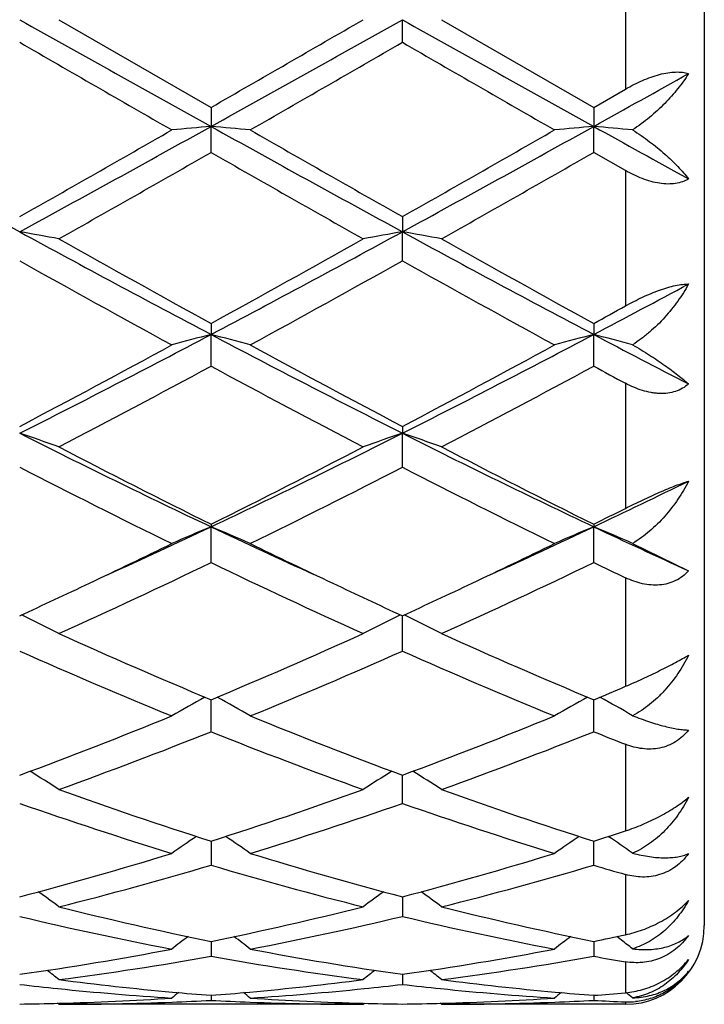
# Model space of a CAD drawing. Units: inches. Extents: x 5.6 to 16.5, y 2.6 to 12.4.
# Drawn here: x 16.3 to 16.5, y 10.7 to 11 of the extents above; entities that cross this region are included whole.
import ezdxf

# ---------------------------------------------------------------- set-up
doc = ezdxf.new("R2010")
doc.units = ezdxf.units.IN
doc.header["$LTSCALE"] = 1.21
doc.header["$MEASUREMENT"] = 0
doc.layers.get('0').update_dxf_attribs({"linetype": 'CONTINUOUS'})

msp = doc.modelspace()

# ---------------------------------------------------------------- linework, layer by layer
at = {"color": 7, "linetype": 'CONTINUOUS'}
for p, q in [((16.4723183383, 11.1873318605), (16.4723183383, 10.7273318605)), ((16.308445063, 10.9573318605), (16.3470735645, 10.9350584011)), ((16.3956573475, 10.9515849004), (16.3956573161, 10.9573318605)), ((16.4056120095, 10.9573318605), (16.4442413593, 10.9350585873)), ((16.4442413593, 10.9350585873), (16.4523183383, 10.939707134)), ((16.3470735645, 10.9350584011), (16.3470735406, 10.9302364574)), ((16.4442413593, 10.9350585873), (16.4442414904, 10.9302364884)), ((16.3470735645, 10.9236378725), (16.3470735406, 10.9302364574)), ((16.4442413593, 10.9236376876), (16.4442414904, 10.9302364884)), ((16.4523183383, 10.9190228811), (16.4442413589, 10.9236376874)), ((16.3956573475, 10.9073191992), (16.3956573161, 10.9034819666)), ((16.3956573475, 10.8961134558), (16.3956573161, 10.9034819666)), ((16.3470735645, 10.880207838), (16.3470735406, 10.8774043281)), ((16.4442413593, 10.8802080158), (16.4442414904, 10.8774044194)), ((16.3470735645, 10.8693599824), (16.3470735406, 10.8774043281)), ((16.4442413593, 10.8693598078), (16.4442414904, 10.8774044194)), ((16.3956573475, 10.8540674217), (16.3956573161, 10.8523323312)), ((16.3956573475, 10.8437117577), (16.3956573161, 10.8523323312)), ((16.3470735645, 10.8292245955), (16.3470735406, 10.8285800989)), ((16.3470735645, 10.8194933697), (16.3470735406, 10.8285800989)), ((16.4442413593, 10.829224756), (16.4442414904, 10.8285802461)), ((16.4442413593, 10.8194932142), (16.4442414904, 10.8285802461)), ((16.4541000955, 10.824366151), (16.4683192954, 10.8173918134)), ((16.3956573475, 10.7970074456), (16.3956573176, 10.805993956)), ((16.3470735645, 10.7765385545), (16.3470735445, 10.7846654279)), ((16.4442413593, 10.7765384259), (16.444241469, 10.784665563)), ((16.3956573266, 10.7648686346), (16.3956573245, 10.7655088578)), ((16.3956573475, 10.7583424695), (16.3956573266, 10.7648686346)), ((16.3470735498, 10.748763963), (16.3470735645, 10.7426494703)), ((16.4442413593, 10.742649375), (16.4442414406, 10.748764066)), ((16.3956573313, 10.7346424195), (16.3956573475, 10.7296556525)), ((16.3470735551, 10.723320999), (16.3470735568, 10.7226519466)), ((16.3470735568, 10.7226519466), (16.3470735645, 10.7195254578)), ((16.4442414023, 10.7226519807), (16.4442413593, 10.7195254001)), ((16.4442414116, 10.7233210736), (16.4442414023, 10.7226519807)), ((16.4508349393, 10.7239598699), (16.4500851744, 10.7245326588)), ((16.4512602191, 10.7236338615), (16.4508349393, 10.7239598699)), ((16.3956573386, 10.7149428127), (16.3956573475, 10.712385471)), ((16.308445063, 10.7073318605), (16.3081090717, 10.7076095244)), ((16.3470735611, 10.7096120996), (16.3470735645, 10.7083260513)), ((16.3857024573, 10.7073318603), (16.3860384238, 10.7076095034)), ((16.4056120095, 10.7073318605), (16.4052760592, 10.707609494)), ((16.4442413787, 10.7096121261), (16.4442413593, 10.7083260346)), ((16.3857024573, 10.7073318605), (16.308445063, 10.7073318605)), ((16.4523183383, 10.7073318605), (16.4056120095, 10.7073318605))]:
    msp.add_line(p, q, dxfattribs=at)
at = {"color": 9, "linetype": 'CONTINUOUS'}
for p, q in [((16.4523183383, 10.9749565872), (16.4523183383, 10.939707134)), ((16.4523183383, 10.9190228811), (16.4523183383, 10.8846572052)), ((16.4523183383, 10.8650101471), (16.4523183383, 10.8332514871)), ((16.4523183383, 10.8156268093), (16.4523183383, 10.788067677)), ((16.4523183383, 10.7733491545), (16.4523183383, 10.7513714798)), ((16.4523183383, 10.7402971608), (16.4523183383, 10.7250029961)), ((16.4523183383, 10.7181281931), (16.4523183383, 10.7102844519)), ((16.4523183383, 10.7079538963), (16.4523183383, 10.7073318605))]:
    msp.add_line(p, q, dxfattribs=at)
at = {"color": 7, "linetype": 'CONTINUOUS'}
for centre, radius, start, end in [((24.9725955799, 26.4534643172), 17.7586664374, 240.7616689202, 240.9411468808), ((7.7296705624, 26.4388909515), 17.7419840578, 299.0587929001, 299.2384394844), ((5.3747305313, 30.0090427632), 22.0047538292, 299.9097411753, 300.0258451183), ((25.0438727609, 26.4071701444), 17.7056243431, 240.7616034644, 240.9416200439), ((23.9272574293, 24.1553667873), 15.2491954107, 239.981906376, 240.1493927935), ((6.918982291, 27.364359577), 18.9522173561, 299.8672148411, 300.0019771665), ((24.135198059, 24.3477093277), 15.4711550987, 239.9830508407, 240.148136112), ((10.108871354, 22.3364609611), 13.0475618982, 299.0491484122, 299.1701671893), ((19.4195453735, 16.6285821026), 6.5205643171, 240.9154994985, 241.4028561844), ((13.1748261158, 16.6332900817), 6.5259462429, 298.5974627649, 299.0844154403), ((16.5161953715, 8.9950127325), 1.9425995623, 94.9944671523, 95.2892457549), ((16.1779477356, 8.9949972084), 1.9426153734, 84.7106839524, 85.0054559424), ((19.5186507386, 16.632049374), 6.5245361873, 240.915431839, 241.4024897404), ((13.2738727508, 16.6298948582), 6.5220658902, 298.597245709, 299.0844912898), ((16.6133595854, 8.9951417284), 1.9424707618, 94.9946885501, 95.2894837446), ((16.2751393234, 8.9951694452), 1.9424417635, 84.7137366661, 85.0057083114), ((20.3473303717, 17.95568798), 8.0368570645, 240.9450202688, 241.1411996071), ((12.8352961159, 17.0273419174), 7.0319545267, 299.5046198545, 299.8669225029), ((20.1968804994, 17.6202472811), 7.7144475423, 240.1488616347, 240.4791130083), ((12.9493301169, 16.9977421934), 6.9978870832, 299.5037889016, 299.8678591346), ((13.0365195033, 16.7083589653), 6.6650406086, 299.4003168076, 299.782194064), ((19.3876909053, 16.2330691216), 6.11844866, 240.2009963123, 240.6169919306), ((13.1108006839, 16.7488375195), 6.7115407931, 299.4008893273, 299.7801262951), ((16.1254243516, 9.9070535555), 1.011346314, 79.573886905, 80.1468378052), ((18.1937664304, 14.3761614957), 3.9562073185, 241.3757083172, 242.1742820209), ((14.5011941401, 14.3746536494), 3.9544940987, 297.8254921152, 298.6244106035), ((16.5687313519, 9.9070080692), 1.0113925301, 99.8532059936, 100.4261026881), ((16.2225670681, 9.9069343893), 1.0114678976, 79.573758615, 80.1466034181), ((18.2873778526, 14.3695844187), 3.9487305297, 241.3752837552, 242.1753728361), ((18.4471096513, 14.6998377522), 4.3588673124, 240.6168928979, 241.1979638113), ((14.3695663898, 14.4796662992), 4.1069010019, 298.7839619376, 299.40068778), ((18.535135673, 14.6835237126), 4.3401669692, 240.6163726384, 241.1999558597), ((18.1463611777, 14.193772707), 3.7801041454, 240.7355397349, 241.4045449392), ((14.449997706, 14.3706619789), 3.9822203455, 298.6126748586, 299.2477275124), ((18.2499628738, 14.2054053829), 3.7933971637, 240.7366504459, 241.4033182429), ((14.7409628461, 14.1057904078), 3.6501553707, 297.8158818615, 298.2440507505), ((14.663205007, 14.123025587), 3.6997238124, 298.7766893075, 298.9194954457), ((15.0303366804, 13.3693489621), 2.8184364491, 296.7404204221, 297.8518527915), ((16.5268112996, 10.1802012115), 0.7199985054, 104.4559910313, 105.2755582269), ((16.1673320933, 10.1801976021), 0.7200029213, 74.7242453309, 75.5437964677), ((17.6634586327, 13.3686484087), 2.8176527075, 242.1478163508, 243.2595585422), ((15.1288207543, 13.366790787), 2.8155596602, 296.7399176093, 297.8524943456), ((16.6239762095, 10.1802441578), 0.7199562484, 104.4566081464, 105.2762173517), ((16.2645330017, 10.1802898525), 0.7199054524, 74.7327180244, 75.5445054749), ((17.8836712264, 13.6051023343), 3.0842006873, 242.1790023272, 242.6835949037), ((14.9524653487, 13.4130545725), 2.8914002609, 297.7443213639, 298.6127360604), ((17.7970393661, 13.5163635187), 3.0086030097, 241.4039468146, 242.238534731), ((15.0523027334, 13.4080662159), 2.8857427918, 297.7435134977, 298.6136397605), ((15.0043169219, 13.3530103919), 2.8233871073, 297.5099081042, 298.3973558354), ((17.6383275872, 13.2559826013), 2.7135409481, 241.584918505, 242.5082988537), ((15.0976553675, 13.3603017841), 2.8316224612, 297.5104687444, 298.3953489168), ((17.8877720483, 13.5402093967), 3.0359872165, 241.6098326574, 241.7829610703), ((16.1101799062, 10.2963103387), 0.5870444817, 70.2610942938, 71.2901363289), ((17.2742309777, 12.7865777036), 2.1664199808, 243.2310731233, 244.6613556717), ((15.4202702788, 12.785864653), 2.1656239544, 295.3382490862, 296.7690543471), ((16.5839769111, 10.2962838298), 0.5870725729, 108.7099433475, 109.7388859634), ((16.2073199386, 10.2962422643), 0.587117646, 70.260865783, 71.2897141761), ((17.369720815, 12.7831850874), 2.1626354445, 243.2302788042, 244.6630691544), ((17.3582236847, 12.8661676906), 2.2741068001, 242.5081528337, 243.5999371152), ((15.3703293421, 12.7985048), 2.198202402, 296.3809734579, 297.5104675771), ((17.4531387393, 12.8617979727), 2.2691910023, 242.5076589761, 243.6018257421), ((17.2566858199, 12.7047267027), 2.0932074362, 242.7570487356, 243.9401508905), ((15.4078753503, 12.7636565215), 2.1591436197, 296.0781460625, 297.2251222281), ((17.3556120899, 12.7082256775), 2.0971230922, 242.7580888976, 243.9389942473), ((15.5610442317, 12.6945990071), 2.0644765473, 295.3284591819, 296.0700562113), ((15.5265066768, 12.6801677668), 2.0659687744, 296.3731368746, 296.6234309155), ((15.5575842464, 12.4960749146), 1.8449477787, 294.441344087, 295.3356042764), ((16.5459399272, 10.3497204816), 0.5185116902, 112.552702358, 113.7489964495), ((16.1482027614, 10.3497172377), 0.5185163707, 66.2507181486, 67.4469868684), ((17.1364404354, 12.4957836433), 1.8446321457, 244.663960432, 245.5583943773), ((15.6560179466, 12.4932901527), 1.8418890922, 294.4413333465, 295.3370884178), ((16.6431061152, 10.3497462079), 0.5184873915, 112.553606664, 113.7499527032), ((16.2454210704, 10.3498138006), 0.5184080137, 66.2630506295, 67.4480400206), ((17.2387420595, 12.5068643647), 1.8568437568, 244.6671012112, 245.4863605813), ((15.5273828373, 12.4802099984), 1.8432667258, 295.3366165106, 296.058862327), ((17.178326564, 12.5042132177), 1.8699091858, 243.9459610592, 244.6579317681), ((15.6260695889, 12.4770195587), 1.8397334607, 295.3364008128, 296.0600217836), ((15.5926309628, 12.38511153), 1.7379136524, 294.3230687966, 295.7285620738), ((17.0821565023, 12.3436585217), 1.692166167, 244.2526550456, 245.6961596534), ((15.6885440328, 12.3878463993), 1.7409222162, 294.3235999137, 295.7266873009), ((17.2355484841, 12.4621764736), 1.8233417832, 244.2791301252, 244.5605184677), ((15.5869448757, 12.3541908838), 1.703880773, 294.683313014, 295.3398224287), ((17.1156304125, 12.3722499791), 1.7238096693, 244.6639045603, 245.3128128162), ((15.6845130187, 12.3533648843), 1.7029632029, 294.6826726807, 295.3395635701), ((16.0882846492, 10.3745328047), 0.4803508448, 62.7204396155, 63.985466322), ((16.6058735419, 10.3745116284), 0.4803745565, 116.014631801, 117.2795339325), ((16.1854204376, 10.3744777036), 0.4804140984, 62.7201488358, 63.9849247459), ((16.924399868, 12.1653990426), 1.4965733003, 245.6960764181, 247.3087301638), ((15.7839368429, 12.1327755184), 1.4610011756, 292.671416933, 294.3233519685), ((17.0207683253, 12.1636026485), 1.4946074718, 245.6956305504, 247.3104332861), ((16.8704628526, 12.086430632), 1.4105906571, 246.0784845861, 247.7839953698), ((15.8111893541, 12.1157548833), 1.4424623528, 292.235058827, 293.902889514), ((16.9682714034, 12.087931545), 1.4122223218, 246.0794048722, 247.7829625805), ((15.9059241274, 12.0738849384), 1.3970943645, 292.6631113285, 293.0225432996), ((16.5694774321, 10.383266001), 0.4602487886, 119.1212062422, 120.3216057723), ((16.1246643771, 10.383262609), 0.4602543059, 59.6780562753, 60.87842251), ((16.6666565178, 10.3832646868), 0.4602554932, 119.1223472842, 120.3227087026), ((16.2219045434, 10.3833726034), 0.4601232813, 59.6926952972, 60.8785537144), ((15.8659449791, 11.9331402829), 1.2451737884, 290.3269625926, 292.2346415841), ((16.8371135169, 11.9560087064), 1.2697139635, 247.7836119466, 249.6544238104), ((15.9634367567, 11.9323066806), 1.2442796737, 290.3262990452, 292.2353683294), ((15.8909671264, 11.9197776118), 1.2308649907, 289.8265841224, 291.7500130778), ((16.7946636303, 11.8973552345), 1.2068831335, 248.2310591247, 250.1927294444), ((15.9876552386, 11.9210753967), 1.2322482558, 289.8270618875, 291.7483662333), ((16.9165650192, 11.9608981462), 1.2750676799, 248.2578446349, 248.6480578338), ((16.0641753028, 10.3841767655), 0.4498031892, 57.1078643098, 58.2106589622), ((16.6301739788, 10.3838580715), 0.450180363, 121.7898540608, 122.8916709124), ((16.1611163431, 10.3838258476), 0.4502205335, 57.1079759208, 58.2096717645), ((16.6818313177, 11.7985902724), 1.1019065049, 250.1928853084, 252.314095141), ((16.0185229139, 11.7803120507), 1.082606531, 287.6668081957, 289.8258575941), ((16.7786983619, 11.7977365041), 1.1010016234, 250.1925135494, 252.3155070399), ((16.6470496012, 11.7541351662), 1.0550343319, 250.7082918528, 252.9166136606), ((16.0416335241, 11.7707549756), 1.0725259669, 287.1015737284, 289.273883219), ((16.7444573981, 11.7548625228), 1.0558000243, 250.7090301758, 252.9157727648), ((16.1265066993, 11.7468396518), 1.0474302391, 287.6587338485, 288.1230068637), ((16.5935265343, 10.3795569292), 0.4469556603, 124.031239016, 125.0068744017), ((16.1006181004, 10.3795586932), 0.4469555367, 54.9927540347, 55.9683721868), ((16.6907337174, 10.3795165696), 0.4470111664, 124.0325255326, 125.0080148062), ((16.1978638601, 10.37965781), 0.4468301444, 55.0086100745, 55.9667932752), ((16.0537936128, 11.6666231713), 0.9635681479, 284.7112496026, 287.0998674228), ((16.6440873735, 11.6797182271), 0.9771823128, 252.916635942, 255.2719775825), ((16.1510777623, 11.6662138481), 0.9631427827, 284.7107293513, 287.1004261592), ((16.0758054731, 11.6590323367), 0.9556902926, 284.0888172712, 286.4898323246), ((16.6148563115, 11.6462912218), 0.94248396, 253.4934794816, 255.9281661668), ((16.1727975277, 11.6597022109), 0.9563825898, 284.0892106637, 286.4885349401), ((16.722288038, 11.682356477), 0.9799792825, 253.5172238006, 254.0090744113), ((16.0413141066, 10.3736656886), 0.4470197751, 53.3030856287, 54.1334570271), ((16.6528531841, 10.3736386123), 0.4470532994, 125.8666037431, 126.696872304), ((16.1384364118, 10.3736101139), 0.4470910122, 53.3027545843, 54.1329332497), ((16.5236206196, 11.5905613942), 0.885027834, 255.9287347097, 258.4933349812), ((16.1728209822, 11.5804627364), 0.8746744693, 281.4913460743, 284.0863332612), ((16.6206912582, 11.5901606822), 0.8846157305, 255.9284752187, 258.4943230747), ((16.4983002618, 11.5661237245), 0.8600019142, 256.5652782434, 259.1977889713), ((16.1938895895, 11.5752290896), 0.8693127548, 280.816439963, 283.420757255), ((16.595542315, 11.5664662969), 0.8603522853, 256.5657589923, 259.1972239641), ((16.273847144, 11.5619670778), 0.8557808372, 281.4848980815, 282.0372620468), ((16.4523183383, 10.7273318605), 0.02, 270, 360), ((16.6135932415, 10.3672507399), 0.4492570487, 127.3148754123, 127.981165549), ((16.0805524971, 10.3672540705), 0.4492551616, 52.0184524723, 52.6847316752), ((16.7108219175, 10.367187888), 0.4493438973, 127.3161887683, 127.9823264466), ((16.1777800874, 10.3673196418), 0.4491672357, 52.0347877806, 52.4928537703), ((16.1846105505, 11.5198599166), 0.8129326026, 278.0527266684, 280.8129472984), ((16.5106472418, 11.5265394371), 0.8197019433, 259.1983740554, 261.9358024061), ((16.2818087234, 11.5196770958), 0.8127473772, 278.0524023166, 280.8132795269), ((16.2051220642, 11.5160281908), 0.8090530465, 277.3371986979, 280.1050724927), ((16.4880601719, 11.5097448656), 0.8026979108, 259.8840415916, 262.6738611795), ((16.3022423803, 11.5163602518), 0.8093883437, 277.3374706378, 280.1042563396), ((16.5882072233, 11.5277194369), 0.8209164215, 259.8996853195, 260.4717920987), ((16.0251744708, 10.3623542356), 0.4512380002, 51.1147154363, 51.6001903647), ((16.6689935165, 10.3623283711), 0.4512709815, 128.3998304774, 128.8852458219), ((16.1222925977, 10.3622979317), 0.4513124745, 51.114378264, 51.5997354136), ((16.4078179927, 11.4868281434), 0.779587662, 262.6766645837, 264.8067685226), ((16.2866948996, 11.4835013854), 0.7762414706, 275.1885571611, 277.3278870684), ((16.5049666526, 11.4866721427), 0.7794306029, 262.6765361065, 264.8071491255), ((16.3876247784, 11.4840264539), 0.7767721393, 263.4107573682, 264.1315367572), ((16.3864855385, 11.4722894336), 0.7649801511, 264.1265348654, 266.2999827196), ((16.6250609131, 10.3585980808), 0.4534583034, 129.1354999713, 129.4192512454), ((16.4065462638, 11.4737970322), 0.7664949367, 264.8132716856, 265.5499209874), ((16.2876743271, 11.4729395944), 0.7656343839, 274.4495767258, 275.1870400769), ((16.0690811621, 10.3585969111), 0.4534622948, 50.580367943, 50.8641096831), ((16.3074590913, 11.4746935654), 0.7673923286, 273.7035071454, 275.8701654), ((16.3064015932, 11.4851262346), 0.7778784464, 275.869057315, 276.5887757932), ((16.4848004899, 11.4841137088), 0.7768596867, 263.4109062175, 264.1315523828), ((16.4836635252, 11.4723975885), 0.7650887216, 264.1265419725, 266.2997630406), ((16.7223048058, 10.3585204056), 0.4535664667, 129.1367516703, 129.4204215613), ((16.5037114443, 11.4738200273), 0.7665176345, 264.8136397483, 265.5502490329), ((16.3848643098, 11.4726242873), 0.7653182806, 274.4497521316, 275.056527121), ((16.1664104061, 10.3587825975), 0.4532169039, 50.5968765576, 50.8754474185), ((16.2885214592, 11.4583041937), 0.7509724239, 270.7605520506, 271.5197885877), ((16.2884236969, 11.4616384954), 0.7543081457, 271.5204946087, 273.7014028805), ((16.3084314935, 11.4585292662), 0.7511974059, 270.0010349858, 272.1919095484), ((16.308295025, 11.4621687239), 0.7548394201, 272.1916948422, 272.9447655693), ((16.3858328443, 11.4617502809), 0.7544205402, 267.0550626071, 267.8085371435), ((16.3857057386, 11.458003365), 0.7506715046, 267.8072956813, 269.9997495531), ((16.4057816922, 11.4629147431), 0.7555855049, 266.3004216697, 268.4776865526), ((16.4056249391, 11.458294341), 0.75096257, 268.4802768886, 269.2394858161), ((16.3856895397, 11.45833168), 0.7509999086, 270.7604929041, 271.5196467524), ((16.3855946174, 11.461570573), 0.7542401798, 271.52033001, 273.7015186066), ((16.4055974947, 11.4586037378), 0.7512718775, 270.0011069759, 272.1918478154), ((16.405459219, 11.4623011716), 0.7549718946, 272.1916022203, 272.9445220235), ((16.4830082384, 11.4618931949), 0.7545636725, 267.0550439237, 267.6690013329), ((16.4530771747, 10.7265790846), 0.0186406403, 267.6669179191, 275.5066961911)]:
    msp.add_arc(centre, radius, start, end, dxfattribs=at)
for points, knots in [([(16.4523183383, 10.9397071337), (16.4530170875, 10.9401095745), (16.4544296125, 10.9408777328), (16.4565914178, 10.9419030023), (16.458766987, 10.9427693267), (16.4609171723, 10.9434427795), (16.4629941712, 10.9438914825), (16.4649456962, 10.9440908118), (16.4667204164, 10.944029286), (16.4678197053, 10.9438030892), (16.4683192954, 10.9436433392)], [0, 0, 0, 0, 0.1432934628, 0.2855805605, 0.424939454, 0.559095308, 0.6855285417, 0.8019282797, 0.9067919754, 1, 1, 1, 1]), ([(16.4683192954, 10.9436433392), (16.4674863716, 10.9423218469), (16.4656000462, 10.939694374), (16.4622951282, 10.935969048), (16.4584619271, 10.932435162), (16.4556082284, 10.9303232396), (16.4541000955, 10.9293496454)], [0, 0, 0, 0, 0.2308317834, 0.4768327226, 0.7347362891, 1, 1, 1, 1]), ([(16.4541000955, 10.9293496454), (16.4555889539, 10.9284183144), (16.4584025439, 10.9264740696), (16.4622349549, 10.9233425348), (16.4650559054, 10.9206447975), (16.4670219334, 10.9184995911), (16.4679051131, 10.9174394511), (16.4683192954, 10.9169136161)], [0, 0, 0, 0, 0.2777024642, 0.53999004, 0.7819200777, 0.8941526062, 1, 1, 1, 1]), ([(16.4683192954, 10.9169136161), (16.4678352149, 10.9166168766), (16.466762446, 10.9161121822), (16.4649748601, 10.9156790337), (16.4630098337, 10.9155602242), (16.460922153, 10.9157489399), (16.458764786, 10.9162216661), (16.4565848237, 10.9169455537), (16.4544205664, 10.9178842023), (16.4530137146, 10.9186261257), (16.4523183383, 10.9190228811)], [0, 0, 0, 0, 0.1010031697, 0.2090830421, 0.325329701, 0.4496042902, 0.5808078019, 0.7173467911, 0.8575829939, 1, 1, 1, 1]), ([(16.4523183383, 10.8846572049), (16.453726762, 10.885435284), (16.4558686423, 10.8865379434), (16.4587756521, 10.8878299782), (16.4609219308, 10.8886699354), (16.4629922372, 10.8893534523), (16.4649332381, 10.8898544418), (16.4666935503, 10.8901564928), (16.4678057606, 10.8902283622), (16.4683192954, 10.8902229731)], [0, 0, 0, 0, 0.2824536483, 0.42245482, 0.5582969918, 0.6868649197, 0.8049512749, 0.9098491935, 1, 1, 1, 1]), ([(16.4683192954, 10.8902229731), (16.4675005935, 10.888729653), (16.4656468697, 10.8857936903), (16.4623441754, 10.881689133), (16.4591533532, 10.8785569055), (16.4563471637, 10.8762984004), (16.4548614164, 10.8752704442), (16.4541000955, 10.8747883603)], [0, 0, 0, 0, 0.2411340386, 0.4902845143, 0.7444970312, 0.8724088374, 1, 1, 1, 1]), ([(16.4541000955, 10.8747883603), (16.4555678621, 10.87394566), (16.4583374511, 10.8722596722), (16.4621673063, 10.8696815598), (16.4650125141, 10.867575549), (16.4670021523, 10.86597457), (16.467898082, 10.8652080131), (16.4683192954, 10.86483359)], [0, 0, 0, 0, 0.2920928736, 0.5593083624, 0.7965514586, 0.9027370899, 1, 1, 1, 1]), ([(16.4683192954, 10.86483359), (16.4678456957, 10.8644189573), (16.466799668, 10.8636734554), (16.4650096599, 10.8628861385), (16.4630356097, 10.8624484088), (16.4613038064, 10.8623776565), (16.4598839687, 10.8624821302), (16.4584216572, 10.8626952888), (16.4565840289, 10.8631527895), (16.4544160044, 10.8639577905), (16.4530115667, 10.864638182), (16.4523183383, 10.8650101471)], [0, 0, 0, 0, 0.1109299205, 0.2245593554, 0.3423725172, 0.4651795542, 0.5285383367, 0.5930992045, 0.7254085385, 0.8613561093, 1, 1, 1, 1]), ([(16.4523183383, 10.8332514868), (16.4537444409, 10.8339663165), (16.4566087836, 10.8353729262), (16.4601938144, 10.8370275221), (16.4630023755, 10.8382288992), (16.4649395149, 10.83900491), (16.4666937071, 10.8396499627), (16.4678029027, 10.8400131705), (16.4683192954, 10.8401677269)], [0, 0, 0, 0, 0.2742601135, 0.5485972907, 0.6787124181, 0.7994087884, 0.907327713, 1, 1, 1, 1]), ([(16.4683192954, 10.8401677269), (16.4675108251, 10.8385750521), (16.4656822949, 10.8354739424), (16.4623806538, 10.8311936114), (16.4585469169, 10.8273892262), (16.4556333764, 10.8252694464), (16.4541000955, 10.824366151)], [0, 0, 0, 0, 0.2490717871, 0.5005147876, 0.7518411692, 1, 1, 1, 1]), ([(16.4683192954, 10.8173918134), (16.46785092, 10.8168793701), (16.4668227882, 10.815935965), (16.4650383096, 10.8148382747), (16.4630630468, 10.8141023771), (16.4609581404, 10.8137424996), (16.4587837683, 10.813745429), (16.4565904611, 10.814080779), (16.4544171408, 10.8147108677), (16.4530110705, 10.8152972969), (16.4523183383, 10.8156268093)], [0, 0, 0, 0, 0.1203685869, 0.2403348701, 0.3610465938, 0.4835616601, 0.6085966639, 0.736426921, 0.8669978595, 1, 1, 1, 1]), ([(16.4523183383, 10.7880676767), (16.4537608191, 10.788680605), (16.4566626284, 10.7899703083), (16.4602310301, 10.7916762597), (16.4630201609, 10.7930827713), (16.4649586651, 10.7940976976), (16.4667142228, 10.7950561627), (16.4678105225, 10.7956853245), (16.4683192954, 10.7959875796)], [0, 0, 0, 0, 0.263201317, 0.5331799028, 0.6641247832, 0.7877578643, 0.9006200602, 1, 1, 1, 1]), ([(16.4683192954, 10.7959875796), (16.4675182619, 10.7943717523), (16.4657079525, 10.7912531964), (16.4629462802, 10.7877045221), (16.4604591942, 10.7851563954), (16.4578246578, 10.7828586045), (16.4556355605, 10.7814029146), (16.4541000955, 10.7806113975)], [0, 0, 0, 0, 0.2544457438, 0.5070444141, 0.632214053, 0.7562786936, 1, 1, 1, 1]), ([(16.4541000955, 10.7806113975), (16.4555326584, 10.7800541336), (16.4576318303, 10.779290981), (16.4603765327, 10.7784323469), (16.4622361641, 10.7779186825), (16.4639604516, 10.7775137599), (16.4655438308, 10.7772175718), (16.4669804373, 10.7770300391), (16.4678909796, 10.7769737255), (16.4683192954, 10.7769672151)], [0, 0, 0, 0, 0.3128078119, 0.4542414423, 0.5851624488, 0.705327188, 0.8145784, 0.9128273305, 1, 1, 1, 1]), ([(16.4683192954, 10.7769672151), (16.4678524848, 10.7763800516), (16.4668326316, 10.7752845011), (16.4650553264, 10.773937193), (16.4630847534, 10.7729437426), (16.4609798743, 10.7723278192), (16.4588017555, 10.772085463), (16.456603146, 10.7721923892), (16.4544247888, 10.7726140167), (16.453012561, 10.773077769), (16.4523183383, 10.7733491545)], [0, 0, 0, 0, 0.1275121619, 0.2530897195, 0.3771928263, 0.5005361386, 0.6239166662, 0.7480079735, 0.8732923737, 1, 1, 1, 1]), ([(16.4523183383, 10.7513714796), (16.4537726646, 10.751847439), (16.4567104107, 10.7529537488), (16.4602699179, 10.7546359589), (16.4630410605, 10.7561775982), (16.4649831557, 10.7573843343), (16.4667424763, 10.7586131158), (16.46782137, 10.7594701492), (16.4683192954, 10.7598979082)], [0, 0, 0, 0, 0.2518088092, 0.5158974952, 0.6470447082, 0.7734708125, 0.8919794474, 1, 1, 1, 1]), ([(16.4683192954, 10.7598979082), (16.4675234042, 10.7583353979), (16.4661664534, 10.7560801057), (16.464047067, 10.7533196686), (16.4623220084, 10.7514058116), (16.4604604029, 10.7496599617), (16.4578221348, 10.7475988845), (16.4556283837, 10.7463539224), (16.4541000955, 10.745718146)], [0, 0, 0, 0, 0.2569883159, 0.3839256667, 0.5096717717, 0.6341756867, 0.7574145892, 1, 1, 1, 1]), ([(16.4683192954, 10.7455868532), (16.4678516311, 10.7449515406), (16.4668325774, 10.7437540511), (16.4650609037, 10.7422281096), (16.4630967558, 10.7410314562), (16.4609965077, 10.7401935063), (16.4588197802, 10.739718538), (16.4566196372, 10.7395902977), (16.4544381498, 10.739780336), (16.453016097, 10.7400972064), (16.4523183383, 10.7402971608)], [0, 0, 0, 0, 0.1314928796, 0.2609687808, 0.3881452248, 0.5130709611, 0.6361311984, 0.757900734, 0.8790142425, 1, 1, 1, 1]), ([(16.4541000955, 10.745718146), (16.4548368304, 10.745523252), (16.4562751881, 10.7451831174), (16.4583885557, 10.7448108061), (16.4603809702, 10.744587374), (16.4622448328, 10.7445078793), (16.4639741979, 10.7445678071), (16.465563813, 10.7447630705), (16.4670078159, 10.7450902042), (16.4679025668, 10.7454059741), (16.4683192954, 10.7455868532)], [0, 0, 0, 0, 0.1581405013, 0.306520573, 0.4450466688, 0.5738825725, 0.6933045923, 0.8037294503, 0.9057290675, 1, 1, 1, 1]), ([(16.4523183383, 10.7250029961), (16.4537765345, 10.7253139116), (16.4567439919, 10.726174667), (16.460305041, 10.7277591316), (16.4630615988, 10.7293613025), (16.4650076408, 10.7307022855), (16.4667700772, 10.7321432669), (16.4678311849, 10.7331807518), (16.4683192954, 10.7337083997)], [0, 0, 0, 0, 0.2421108884, 0.4999360724, 0.6307418558, 0.7594332786, 0.8832791839, 1, 1, 1, 1]), ([(16.4683192954, 10.7337083997), (16.4675260694, 10.7322720105), (16.4657278114, 10.7295454881), (16.4624100636, 10.7259995829), (16.4591705597, 10.7236341143), (16.45634379, 10.722204361), (16.4548572276, 10.721659944), (16.4541000955, 10.7214360898)], [0, 0, 0, 0, 0.2559351667, 0.5067624148, 0.7538236135, 0.876851872, 1, 1, 1, 1]), ([(16.4683192954, 10.7248242702), (16.4678490033, 10.7241700842), (16.4668252491, 10.7229254507), (16.4650571379, 10.7212986937), (16.4630988128, 10.719961872), (16.4610049539, 10.7189475622), (16.4588332662, 10.7182664384), (16.4566357281, 10.7179102803), (16.4544544515, 10.7178584867), (16.4530211858, 10.7180102245), (16.4523183383, 10.7181281932)], [0, 0, 0, 0, 0.1320863486, 0.2632718445, 0.3926155711, 0.5193986354, 0.643309115, 0.7644322588, 0.8831618538, 1, 1, 1, 1]), ([(16.4541000955, 10.7214360898), (16.4555360181, 10.7212539973), (16.4576622506, 10.7211544554), (16.4603997817, 10.72141426), (16.4628303707, 10.721885642), (16.4650742218, 10.7226867147), (16.4670403676, 10.7238171789), (16.4679132036, 10.7244744116), (16.4683192954, 10.7248242702)], [0, 0, 0, 0, 0.2889226311, 0.4219874415, 0.5481745941, 0.7826158516, 0.8930051471, 1, 1, 1, 1]), ([(16.4523183383, 10.7102844519), (16.4537701063, 10.7104128978), (16.4567556458, 10.7109746235), (16.4610813814, 10.7126853738), (16.4650771377, 10.7152652109), (16.4673449222, 10.7175155927), (16.4683192954, 10.7187323052)], [0, 0, 0, 0, 0.2357401703, 0.4879623537, 0.7478681154, 1, 1, 1, 1]), ([(16.4683192954, 10.7187323052), (16.4675250723, 10.717487268), (16.465714969, 10.7151481251), (16.4629300065, 10.7127171054), (16.4604444206, 10.711154035), (16.458446544, 10.7101821483), (16.4563253882, 10.7094337859), (16.4548506344, 10.7091032866), (16.4541000955, 10.7089828325)], [0, 0, 0, 0, 0.2496653428, 0.496690155, 0.6205342167, 0.7452398694, 0.8714905513, 1, 1, 1, 1]), ([(16.4541000955, 10.7089828325), (16.4555574741, 10.7090080044), (16.458384392, 10.709354855), (16.4623025965, 10.710750356), (16.4656698102, 10.7128757521), (16.4675172517, 10.7147213977), (16.4683192954, 10.7157205887)], [0, 0, 0, 0, 0.2695109279, 0.5216989676, 0.7630916257, 1, 1, 1, 1]), ([(16.4683192954, 10.7157205887), (16.4675102257, 10.7146252623), (16.4656571789, 10.7125947595), (16.4623334417, 10.7102290157), (16.4586782299, 10.7086582085), (16.4561221517, 10.7081456045), (16.4548659694, 10.708024471)], [0, 0, 0, 0, 0.2563757055, 0.51311945, 0.7624005474, 1, 1, 1, 1])]:
    msp.add_open_spline(points, degree=3, knots=knots, dxfattribs=at)

doc.saveas('drawing.dxf')
